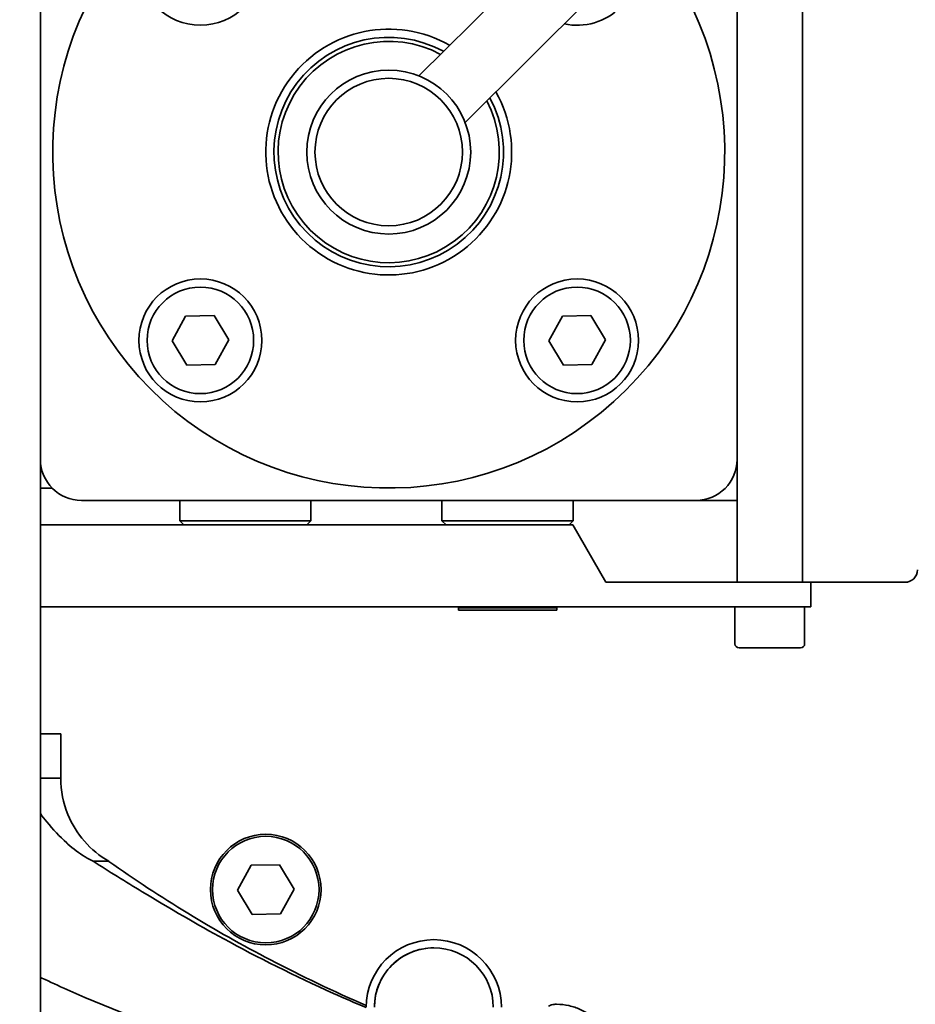
# Model space of a CAD drawing. Units: millimetres. Extents: x 476241 to 596993, y 1571813 to 1618297.
# Drawn here: x 480890 to 480999, y 1574158 to 1574278 of the extents above; entities that cross this region are included whole.
import ezdxf

# ---------------------------------------------------------------- set-up
doc = ezdxf.new("R2010")
doc.units = ezdxf.units.MM
doc.layers.add('Visible (ISO)', color=7, linetype='Continuous', lineweight=35)

# ---------------------------------------------------------------- blocks, each defined once
blk = doc.blocks.new('APL38s LH turn Left')
at = {"layer": 'Visible (ISO)'}
for p, q in [((931.62, -570.68), (987.2, -514.77)), ((931.62, -570.68), (987.2, -514.77)), ((931.62, -570.68), (987.2, -514.77)), ((875.5, -529.5), (875.5, -517)), ((875.5, -529.5), (875.5, -517)), ((875.5, -529.5), (875.5, -517)), ((937.3, -576.32), (992.88, -520.41)), ((937.3, -576.32), (992.88, -520.41)), ((937.3, -576.32), (992.88, -520.41)), ((872.5, -622.5), (872.5, -528.5)), ((872.5, -528.5), (875.5, -528.5)), ((872.5, -622.5), (872.5, -528.5)), ((872.5, -528.5), (875.5, -528.5)), ((872.5, -622.5), (872.5, -528.5)), ((872.5, -528.5), (875.5, -528.5)), ((867.5, -529.75), (867.5, -537.25)), ((867.5, -529.75), (867.5, -537.25)), ((867.5, -529.75), (867.5, -537.25)), ((868, -529.25), (872.5, -529.25)), ((868, -529.25), (872.5, -529.25)), ((868, -529.25), (872.5, -529.25)), ((875.5, -537.5), (875.5, -529.5)), ((972.56, -529.5), (875.5, -529.5)), ((875.5, -537.5), (875.5, -529.5)), ((972.56, -529.5), (875.5, -529.5)), ((875.5, -537.5), (875.5, -529.5)), ((972.56, -529.5), (875.5, -529.5)), ((868, -537.75), (872.5, -537.75)), ((868, -537.75), (872.5, -537.75)), ((868, -537.75), (872.5, -537.75)), ((875.5, -537.5), (964.61, -537.5)), ((875.5, -537.5), (875.5, -553.5)), ((875.5, -537.5), (964.61, -537.5)), ((875.5, -537.5), (875.5, -553.5)), ((875.5, -537.5), (964.61, -537.5)), ((875.5, -537.5), (875.5, -553.5)), ((885.5, -542.5), (885.5, -537.5)), ((885.5, -542.5), (885.5, -537.5)), ((885.5, -542.5), (885.5, -537.5)), ((890.5, -537.5), (964.61, -537.5)), ((890.5, -537.5), (964.61, -537.5)), ((890.5, -537.5), (964.61, -537.5)), ((885.5, -617.5), (885.5, -542.5)), ((885.5, -617.5), (885.5, -542.5)), ((885.5, -617.5), (885.5, -542.5)), ((875.5, -553.5), (882.5, -557.54)), ((875.5, -553.5), (882.5, -557.54)), ((875.5, -553.5), (882.5, -557.54)), ((905.09, -553.56), (902.06, -555.22)), ((905.09, -553.56), (902.06, -555.22)), ((905.09, -553.56), (902.06, -555.22)), ((908.05, -555.35), (905.09, -553.56)), ((908.05, -555.35), (905.09, -553.56)), ((908.05, -555.35), (905.09, -553.56)), ((902.06, -555.22), (901.98, -558.69)), ((902.06, -555.22), (901.98, -558.69)), ((902.06, -555.22), (901.98, -558.69)), ((907.98, -558.81), (908.05, -555.35)), ((907.98, -558.81), (908.05, -555.35)), ((907.98, -558.81), (908.05, -555.35)), ((882.5, -558), (883, -557.5)), ((882.5, -558), (883, -557.5)), ((882.5, -558), (883, -557.5)), ((883, -573.5), (883, -557.5)), ((885.5, -557.5), (883, -557.5)), ((883, -573.5), (883, -557.5)), ((885.5, -557.5), (883, -557.5)), ((883, -573.5), (883, -557.5)), ((885.5, -557.5), (883, -557.5)), ((882.5, -557.54), (882.5, -622.5)), ((882.5, -557.54), (882.5, -622.5)), ((882.5, -557.54), (882.5, -622.5)), ((901.98, -558.69), (904.95, -560.48)), ((901.98, -558.69), (904.95, -560.48)), ((901.98, -558.69), (904.95, -560.48)), ((824, -559.52), (824, -559.68)), ((824, -559.52), (824, -559.68)), ((824, -559.52), (824, -559.68)), ((872.08, -559.5), (872.08, -571.5)), ((872.08, -559.5), (872.38, -559.5)), ((872.38, -559.5), (872.38, -571.5)), ((872.5, -559.62), (872.38, -559.5)), ((904.95, -560.48), (907.98, -558.81)), ((904.95, -560.48), (907.98, -558.81)), ((904.95, -560.48), (907.98, -558.81)), ((872.08, -571.5), (872.38, -571.5)), ((872.5, -571.38), (872.38, -571.5)), ((882.5, -573), (883, -573.5)), ((882.5, -573), (883, -573.5)), ((882.5, -573), (883, -573.5)), ((885.5, -573.5), (883, -573.5)), ((885.5, -573.5), (883, -573.5)), ((885.5, -573.5), (883, -573.5)), ((882.5, -590), (883, -589.5)), ((882.5, -590), (883, -589.5)), ((882.5, -590), (883, -589.5)), ((883, -605.5), (883, -589.5)), ((885.5, -589.5), (883, -589.5)), ((883, -605.5), (883, -589.5)), ((885.5, -589.5), (883, -589.5)), ((883, -605.5), (883, -589.5)), ((885.5, -589.5), (883, -589.5)), ((838.07, -591.54), (835.04, -593.21)), ((838.07, -591.54), (835.04, -593.21)), ((838.07, -591.54), (835.04, -593.21)), ((841.04, -593.33), (838.07, -591.54)), ((841.04, -593.33), (838.07, -591.54)), ((841.04, -593.33), (838.07, -591.54)), ((835.04, -593.21), (834.96, -596.67)), ((835.04, -593.21), (834.96, -596.67)), ((835.04, -593.21), (834.96, -596.67)), ((840.96, -596.79), (841.04, -593.33)), ((840.96, -596.79), (841.04, -593.33)), ((840.96, -596.79), (841.04, -593.33)), ((834.96, -596.67), (837.93, -598.46)), ((834.96, -596.67), (837.93, -598.46)), ((834.96, -596.67), (837.93, -598.46)), ((837.93, -598.46), (840.96, -596.79)), ((837.93, -598.46), (840.96, -596.79)), ((837.93, -598.46), (840.96, -596.79)), ((905.09, -599.52), (902.06, -601.19)), ((905.09, -599.52), (902.06, -601.19)), ((905.09, -599.52), (902.06, -601.19)), ((908.05, -601.31), (905.09, -599.52)), ((908.05, -601.31), (905.09, -599.52)), ((908.05, -601.31), (905.09, -599.52)), ((902.06, -601.19), (901.98, -604.65)), ((902.06, -601.19), (901.98, -604.65)), ((902.06, -601.19), (901.98, -604.65)), ((907.98, -604.78), (908.05, -601.31)), ((907.98, -604.78), (908.05, -601.31)), ((907.98, -604.78), (908.05, -601.31)), ((882.5, -605), (883, -605.5)), ((882.5, -605), (883, -605.5)), ((882.5, -605), (883, -605.5)), ((885.5, -605.5), (883, -605.5)), ((885.5, -605.5), (883, -605.5)), ((885.5, -605.5), (883, -605.5)), ((901.98, -604.65), (904.95, -606.44)), ((901.98, -604.65), (904.95, -606.44)), ((901.98, -604.65), (904.95, -606.44)), ((904.95, -606.44), (907.98, -604.78)), ((904.95, -606.44), (907.98, -604.78)), ((904.95, -606.44), (907.98, -604.78)), ((841.45, -616.07), (841.45, -614.16)), ((841.45, -616.07), (841.45, -614.16)), ((841.45, -616.07), (841.45, -614.16)), ((851.12, -620), (857, -620)), ((851.12, -620), (857, -620)), ((851.12, -620), (857, -620)), ((851.6, -620.01), (851.6, -622.5)), ((851.6, -620.01), (851.6, -622.5)), ((851.6, -620.01), (851.6, -622.5)), ((857, -620), (857, -622.5)), ((857, -620), (857, -622.5)), ((857, -620), (857, -622.5)), ((887, -622.5), (887, -621.07)), ((887, -622.5), (887, -621.07)), ((887, -622.5), (887, -621.07)), ((890.5, -622.5), (651, -622.5)), ((890.5, -622.5), (651, -622.5)), ((890.5, -622.5), (651, -622.5)), ((965.5, -622.5), (890.5, -622.5)), ((965.5, -622.5), (890.5, -622.5)), ((965.5, -622.5), (890.5, -622.5))]:
    blk.add_line(p, q, dxfattribs=at)
for centre, radius in [((905.02, -557.02), 7.5), ((905.02, -557.02), 7.5), ((905.02, -557.02), 7.5), ((905.02, -557.02), 6.5), ((905.02, -557.02), 6.5), ((905.02, -557.02), 6.5), ((928, -580), 10), ((928, -580), 10), ((928, -580), 10), ((928, -580), 9), ((928, -580), 9), ((928, -580), 9), ((838, -595), 6.75), ((838, -595), 6.75), ((838, -595), 6.75), ((838, -595), 6.5), ((838, -595), 6.5), ((838, -595), 6.5), ((905.02, -602.98), 7.5), ((905.02, -602.98), 7.5), ((905.02, -602.98), 7.5), ((950.98, -602.98), 7.5), ((950.98, -602.98), 7.5), ((950.98, -602.98), 7.5), ((905.02, -602.98), 6.5), ((905.02, -602.98), 6.5), ((905.02, -602.98), 6.5)]:
    blk.add_circle(centre, radius, dxfattribs=at)
for centre, radius, start, end in [((877, -517), 1.5, 90, 180), ((877, -517), 1.5, 90, 180), ((877, -517), 1.5, 90, 180), ((868, -529.75), 0.5, 90, 180), ((868, -529.75), 0.5, 90, 180), ((868, -529.75), 0.5, 90, 180), ((868, -537.25), 0.5, 180, 270), ((868, -537.25), 0.5, 180, 270), ((868, -537.25), 0.5, 180, 270), ((890.5, -542.5), 5, 90, 180), ((890.5, -542.5), 5, 90, 180), ((890.5, -542.5), 5, 90, 180), ((928, -580), 41, 50.7679, 39.5704), ((928, -580), 41, 50.7679, 39.5704), ((928, -580), 41, 50.7679, 39.5704), ((950.98, -557.02), 7.5, 78.2706, 192.0676), ((950.98, -557.02), 7.5, 78.2706, 192.0676), ((950.98, -557.02), 7.5, 78.2706, 192.0676), ((928, -580), 15, 60.6351, 29.7031), ((928, -580), 15, 60.6351, 29.7031), ((928, -580), 15, 60.6351, 29.7031), ((823.64, -574.5), 8.25, 270, 90), ((823.64, -574.5), 8.25, 270, 90), ((823.64, -574.5), 8.25, 270, 90), ((928, -580), 14, 61.7707, 28.5676), ((928, -580), 14, 61.7707, 28.5676), ((928, -580), 14, 61.7707, 28.5676), ((928, -580), 13.5, 62.4044, 27.9338), ((928, -580), 13.5, 62.4044, 27.9338), ((928, -580), 13.5, 62.4044, 27.9338), ((823.64, -574.5), 7.25, 0, 90), ((823.64, -574.5), 7.25, 270, 90), ((823.64, -574.5), 7.25, 0, 90), ((823.64, -574.5), 7.25, 270, 90), ((823.64, -574.5), 7.25, 0, 90), ((823.64, -574.5), 7.25, 270, 90), ((823.64, -574.5), 7.25, 270, 0), ((823.64, -574.5), 7.25, 270, 0), ((823.64, -574.5), 7.25, 270, 0), ((948.92, -563.97), 134.97, 187.9983, 204.1938), ((948.92, -563.97), 134.97, 187.9983, 204.1938), ((948.92, -563.97), 134.97, 187.9983, 204.1938), ((890.5, -617.5), 5, 180, 270), ((890.5, -617.5), 5, 180, 270), ((890.5, -617.5), 5, 180, 270)]:
    blk.add_arc(centre, radius, start, end, dxfattribs=at)
for points, knots in [([(824, -559.52), (824, -559.01), (823.94, -558.51), (823.73, -557.53), (823.57, -557.06), (822.98, -555.76), (822.43, -555.02), (821.08, -553.72), (820.17, -553.21), (818.92, -552.76), (818.51, -552.66), (817.95, -552.57), (817.78, -552.54), (817.51, -552.52), (817.43, -552.51), (817.29, -552.51), (817.24, -552.5), (817.13, -552.5), (817.06, -552.5), (816.98, -552.5)], [-1.429362, -1.429362, -1.429362, -1.429362, -1.276021, -1.276021, -1.122681, -1.122681, -0.816, -0.816, -0.408, -0.408, -0.204, -0.204, -0.102, -0.102, -0.051, -0.051, -0.0255, -0.0255, 0, 0, 0, 0]), ([(824, -559.52), (824, -559.01), (823.94, -558.51), (823.73, -557.53), (823.57, -557.06), (822.98, -555.76), (822.43, -555.02), (821.08, -553.72), (820.17, -553.21), (818.92, -552.76), (818.51, -552.66), (817.95, -552.57), (817.78, -552.54), (817.51, -552.52), (817.43, -552.51), (817.29, -552.51), (817.24, -552.5), (817.13, -552.5), (817.06, -552.5), (816.98, -552.5)], [-1.429362, -1.429362, -1.429362, -1.429362, -1.276021, -1.276021, -1.122681, -1.122681, -0.816, -0.816, -0.408, -0.408, -0.204, -0.204, -0.102, -0.102, -0.051, -0.051, -0.0255, -0.0255, 0, 0, 0, 0]), ([(824, -559.52), (824, -559.01), (823.94, -558.51), (823.73, -557.53), (823.57, -557.06), (822.98, -555.76), (822.43, -555.02), (821.08, -553.72), (820.17, -553.21), (818.92, -552.76), (818.51, -552.66), (817.95, -552.57), (817.78, -552.54), (817.51, -552.52), (817.43, -552.51), (817.29, -552.51), (817.24, -552.5), (817.13, -552.5), (817.06, -552.5), (816.98, -552.5)], [-1.429362, -1.429362, -1.429362, -1.429362, -1.276021, -1.276021, -1.122681, -1.122681, -0.816, -0.816, -0.408, -0.408, -0.204, -0.204, -0.102, -0.102, -0.051, -0.051, -0.0255, -0.0255, 0, 0, 0, 0]), ([(823.77, -560.49), (823.81, -560.42), (823.85, -560.35), (823.96, -560.08), (824, -559.87), (824, -559.68)], [0.62605666, 0.62605666, 0.62605666, 0.62605666, 0.64921871, 0.64921871, 0.70800922, 0.70800922, 0.70800922, 0.70800922]), ([(823.77, -560.49), (823.81, -560.42), (823.85, -560.35), (823.96, -560.08), (824, -559.87), (824, -559.68)], [0.62605666, 0.62605666, 0.62605666, 0.62605666, 0.64921871, 0.64921871, 0.70800922, 0.70800922, 0.70800922, 0.70800922]), ([(823.77, -560.49), (823.81, -560.42), (823.85, -560.35), (823.96, -560.08), (824, -559.87), (824, -559.68)], [0.62605666, 0.62605666, 0.62605666, 0.62605666, 0.64921871, 0.64921871, 0.70800922, 0.70800922, 0.70800922, 0.70800922]), ([(823.61, -582.75), (824.16, -584.08), (824.74, -585.41), (827.44, -591.43), (829.75, -596.03), (833.7, -603.29), (835.69, -606.71), (838.97, -612.11), (840.23, -614.12), (841.45, -616.07)], [69.563147, 69.563147, 69.563147, 69.563147, 69.959512, 69.959512, 71.363743, 71.363743, 72.441946, 72.441946, 73.088823, 73.088823, 73.088823, 73.088823]), ([(823.61, -582.75), (824.16, -584.08), (824.74, -585.41), (827.44, -591.43), (829.75, -596.03), (833.7, -603.29), (835.69, -606.71), (838.97, -612.11), (840.23, -614.12), (841.45, -616.07)], [69.563147, 69.563147, 69.563147, 69.563147, 69.959512, 69.959512, 71.363743, 71.363743, 72.441946, 72.441946, 73.088823, 73.088823, 73.088823, 73.088823]), ([(823.61, -582.75), (824.16, -584.08), (824.74, -585.41), (827.44, -591.43), (829.75, -596.03), (833.7, -603.29), (835.69, -606.71), (838.97, -612.11), (840.23, -614.12), (841.45, -616.07)], [69.563147, 69.563147, 69.563147, 69.563147, 69.959512, 69.959512, 71.363743, 71.363743, 72.441946, 72.441946, 73.088823, 73.088823, 73.088823, 73.088823]), ([(841.44, -614.15), (837, -607.86), (832.99, -601.27), (827.43, -590.61), (825.57, -586.71), (823.87, -582.75)], [0, 0, 0, 0, 2.309743, 2.309743, 3.603666, 3.603666, 3.603666, 3.603666]), ([(841.44, -614.15), (837, -607.86), (832.99, -601.27), (827.43, -590.61), (825.57, -586.71), (823.87, -582.75)], [0, 0, 0, 0, 2.309743, 2.309743, 3.603666, 3.603666, 3.603666, 3.603666]), ([(841.44, -614.15), (837, -607.86), (832.99, -601.27), (827.43, -590.61), (825.57, -586.71), (823.87, -582.75)], [0, 0, 0, 0, 2.309743, 2.309743, 3.603666, 3.603666, 3.603666, 3.603666]), ([(841.45, -614.16), (841.45, -614.16), (841.45, -614.16), (841.44, -614.15), (841.44, -614.15), (841.44, -614.15)], [0, 0, 0, 0, 0.002318311, 0.002318311, 0.004691406, 0.004691406, 0.004691406, 0.004691406]), ([(841.45, -614.16), (841.45, -614.16), (841.45, -614.16), (841.44, -614.15), (841.44, -614.15), (841.44, -614.15)], [0, 0, 0, 0, 0.002318311, 0.002318311, 0.004691406, 0.004691406, 0.004691406, 0.004691406]), ([(841.45, -614.16), (841.45, -614.16), (841.45, -614.16), (841.44, -614.15), (841.44, -614.15), (841.44, -614.15)], [0, 0, 0, 0, 0.002318311, 0.002318311, 0.004691406, 0.004691406, 0.004691406, 0.004691406]), ([(851.6, -620.01), (850.07, -620.01), (848.56, -619.71), (845.96, -618.65), (844.86, -617.97), (842.92, -616.27), (842.09, -615.27), (841.45, -614.16)], [0.00044, 0.00044, 0.00044, 0.00044, 0.458032, 0.458032, 0.844522, 0.844522, 1.231462, 1.231462, 1.231462, 1.231462]), ([(851.6, -620.01), (850.07, -620.01), (848.56, -619.71), (845.96, -618.65), (844.86, -617.97), (842.92, -616.27), (842.09, -615.27), (841.45, -614.16)], [0.00044, 0.00044, 0.00044, 0.00044, 0.458032, 0.458032, 0.844522, 0.844522, 1.231462, 1.231462, 1.231462, 1.231462]), ([(851.6, -620.01), (850.07, -620.01), (848.56, -619.71), (845.96, -618.65), (844.86, -617.97), (842.92, -616.27), (842.09, -615.27), (841.45, -614.16)], [0.00044, 0.00044, 0.00044, 0.00044, 0.458032, 0.458032, 0.844522, 0.844522, 1.231462, 1.231462, 1.231462, 1.231462]), ([(841.45, -616.07), (841.62, -616.39), (841.79, -616.71), (842.46, -617.79), (843, -618.52), (843.6, -619.19), (843.64, -619.24), (843.69, -619.28)], [2.4046847, 2.4046847, 2.4046847, 2.4046847, 2.5051821, 2.5051821, 2.7537625, 2.7537625, 2.7734908, 2.7734908, 2.7734908, 2.7734908]), ([(841.45, -616.07), (841.62, -616.39), (841.79, -616.71), (842.46, -617.79), (843, -618.52), (843.6, -619.19), (843.64, -619.24), (843.69, -619.28)], [2.4046847, 2.4046847, 2.4046847, 2.4046847, 2.5051821, 2.5051821, 2.7537625, 2.7537625, 2.7734908, 2.7734908, 2.7734908, 2.7734908]), ([(841.45, -616.07), (841.62, -616.39), (841.79, -616.71), (842.46, -617.79), (843, -618.52), (843.6, -619.19), (843.64, -619.24), (843.69, -619.28)], [2.4046847, 2.4046847, 2.4046847, 2.4046847, 2.5051821, 2.5051821, 2.7537625, 2.7537625, 2.7734908, 2.7734908, 2.7734908, 2.7734908]), ([(843.69, -619.28), (844.48, -620.16), (845.36, -620.97), (846.59, -621.98), (846.93, -622.24), (847.27, -622.5)], [0.0007035, 0.0007035, 0.0007035, 0.0007035, 0.3550592, 0.3550592, 0.4844341, 0.4844341, 0.4844341, 0.4844341]), ([(843.69, -619.28), (844.48, -620.16), (845.36, -620.97), (846.59, -621.98), (846.93, -622.24), (847.27, -622.5)], [0.0007035, 0.0007035, 0.0007035, 0.0007035, 0.3550592, 0.3550592, 0.4844341, 0.4844341, 0.4844341, 0.4844341]), ([(843.69, -619.28), (844.48, -620.16), (845.36, -620.97), (846.59, -621.98), (846.93, -622.24), (847.27, -622.5)], [0.0007035, 0.0007035, 0.0007035, 0.0007035, 0.3550592, 0.3550592, 0.4844341, 0.4844341, 0.4844341, 0.4844341])]:
    blk.add_open_spline(points, degree=3, knots=knots, dxfattribs=at)
for points in [[(825.81, -619.28), (826.25, -620.27), (826.73, -621.3), (827.21, -622.31)], [(825.81, -619.28), (826.25, -620.27), (826.73, -621.3), (827.21, -622.31)], [(825.81, -619.28), (826.25, -620.27), (826.73, -621.3), (827.21, -622.31)], [(827.21, -622.31), (827.26, -622.37), (827.31, -622.44), (827.36, -622.5)], [(827.21, -622.31), (827.26, -622.37), (827.31, -622.44), (827.36, -622.5)], [(827.21, -622.31), (827.26, -622.37), (827.31, -622.44), (827.36, -622.5)]]:
    blk.add_open_spline(points, degree=3, dxfattribs=at)

msp = doc.modelspace()

# ---------------------------------------------------------------- block references
at = {"color": 0, "linetype": 'ByBlock', "xscale": -1, "rotation": 270}
msp.add_blockref('APL38s LH turn Left', (481514.573, 1573333.934, 0), dxfattribs=at)

doc.saveas('drawing.dxf')
